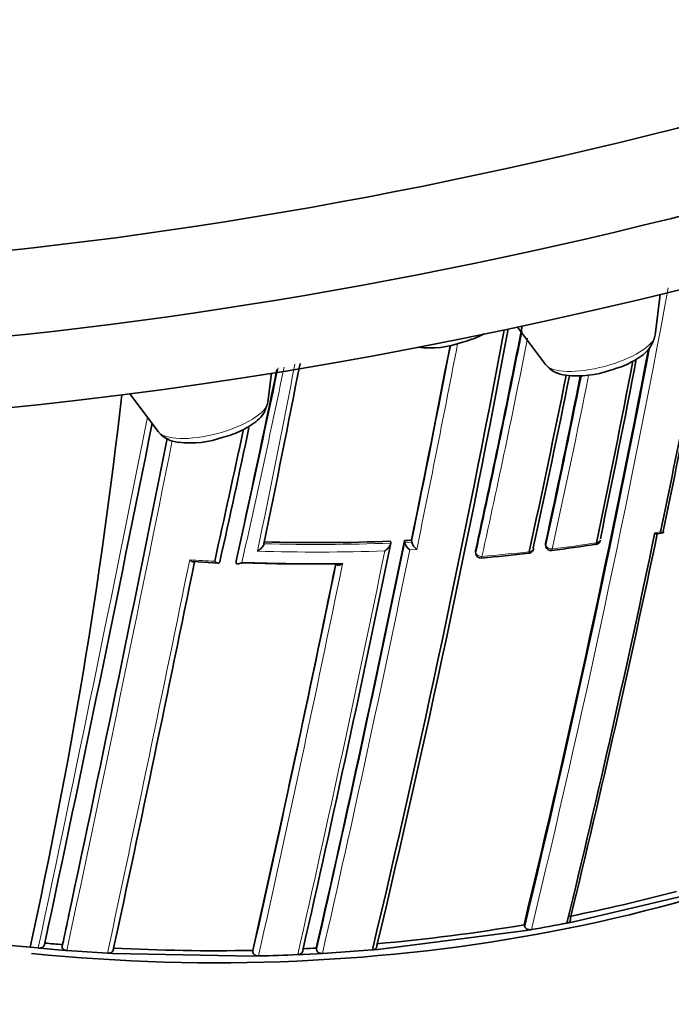
# Model space of a CAD drawing. Units: millimetres. Extents: x 0 to 1457, y 0 to 2729.
# Drawn here: x 1191 to 1203, y 868 to 886 of the extents above; entities that cross this region are included whole.
import ezdxf
from ezdxf import colors
from ezdxf.entities.mleader import LeaderData, LeaderLine
from ezdxf.math import Vec2, Vec3

# ---------------------------------------------------------------- set-up
doc = ezdxf.new("R2010")
doc.units = ezdxf.units.MM
doc.layers.add('DV6_Défaut', color=7, linetype='Continuous')
doc.layers.add('Défaut', color=7, linetype='Continuous')

# ---------------------------------------------------------------- blocks, each defined once
blk = doc.blocks.new('_DOT')
at = {"color": 0}
blk.add_line((0, 0), (-1, 0), dxfattribs=at)
at = {"color": 0, "const_width": 0.333}
blk.add_lwpolyline([(-0.1665, 0, 1), (0.1665, 0, 1)], format="xyb", close=True, dxfattribs=at)
blk = doc.blocks.new('SE5')
at = {"layer": 'DV6_Défaut', "color": 7, "linetype": 'Continuous', "lineweight": 35}
for p, q in [((1202.978, 880.535), (1203.072, 881.296)), ((1200.399, 880.687), (1200.924, 879.988)), ((1195.728, 879.281), (1195.795, 879.825)), ((1193.142, 879.441), (1193.674, 878.733)), ((1203.019, 876.819), (1203.125, 876.839)), ((1198.024, 876.684), (1198.027, 876.649)), ((1198.027, 876.649), (1198.027, 876.649)), ((1198.286, 876.695), (1198.29, 876.66)), ((1198.29, 876.66), (1198.29, 876.66)), ((1198.415, 876.701), (1198.42, 876.666)), ((1198.42, 876.666), (1198.42, 876.666)), ((1200.924, 876.614), (1200.935, 876.58)), ((1199.615, 876.482), (1199.622, 876.447)), ((1194.332, 876.302), (1194.799, 876.274)), ((1195.136, 876.319), (1195.132, 876.285)), ((1195.132, 876.285), (1195.132, 876.285)), ((1201.422, 869.56), (1203.437, 870.03)), ((1201.327, 869.541), (1201.422, 869.56)), ((1197.785, 869.048), (1200.565, 869.402)), ((1200.523, 869.509), (1200.537, 869.474)), ((1200.565, 869.402), (1200.662, 869.419)), ((1191.553, 869.167), (1191.546, 869.133)), ((1191.276, 869.091), (1191.429, 869.076)), ((1191.429, 869.076), (1191.53, 869.066)), ((1191.53, 869.066), (1191.863, 869.037)), ((1191.863, 869.037), (1191.964, 869.029)), ((1191.884, 869.138), (1191.877, 869.105)), ((1191.964, 869.029), (1192.724, 868.977)), ((1195.447, 869.031), (1195.448, 868.996)), ((1196.635, 869.075), (1196.64, 869.04)), ((1196.75, 868.974), (1197.684, 869.039)), ((1197.684, 869.039), (1197.785, 869.048)), ((1192.724, 868.977), (1192.826, 868.971)), ((1192.826, 868.971), (1195.452, 868.925)), ((1195.452, 868.925), (1195.553, 868.927)), ((1196.287, 868.951), (1196.389, 868.956)), ((1196.389, 868.956), (1196.649, 868.969)), ((1196.649, 868.969), (1196.75, 868.974))]:
    blk.add_line(p, q, dxfattribs=at)
at = {"layer": 'DV6_Défaut', "color": 7, "linetype": 'Continuous', "lineweight": 18}
for p, q in [((1202.973, 876.837), (1203.079, 876.857)), ((1198.29, 876.66), (1198.42, 876.666)), ((1198.514, 876.529), (1198.384, 876.523)), ((1200.924, 876.639), (1200.934, 876.604)), ((1199.615, 876.502), (1199.622, 876.467))]:
    blk.add_line(p, q, dxfattribs=at)
at = {"layer": 'DV6_Défaut', "color": 7, "linetype": 'Continuous', "lineweight": 35}
for centre, radius, start, end in [((996.043, 920.095), 211.503, 348.20369, 349.52048), ((997.889, 919.83), 209.687, 348.17854, 349.5059), ((960.329, 925.605), 244.003, 346.59552, 349.37936), ((962.967, 925.183), 241.403, 346.57097, 349.3702), ((1014.58, 917.141), 189.445, 347.61292, 348.91216), ((1198.748, 882.122), 1.825, 263.2555, 289.9535), ((905.39, 936.858), 299.136, 348.39852, 349.10892), ((974.774, 924.006), 232.234, 346.42814, 349.1455), ((979.338, 922.981), 227.314, 348.24046, 349.11524), ((981.463, 922.659), 225.222, 348.2334, 349.10416), ((955.834, 929.058), 245.044, 347.57141, 348.42615), ((753.555, 966.896), 451.22, 348.4609, 348.89778), ((1201.359, 880.352), 0.568, 221.7711, 264.551), ((1201.52, 881.599), 1.825, 263.2555, 289.9535), ((1019.749, 916.148), 185.168, 347.63173, 348.67491), ((1020.472, 916.063), 184.504, 347.63662, 348.65834), ((1020.209, 916.011), 184.954, 347.70902, 348.69952), ((407.803, 1036.235), 801.359, 347.966603, 348.676619), ((957.888, 929.22), 242.683, 347.40672, 347.99724), ((960.224, 928.771), 240.4, 347.39244, 348.00374), ((482.234, 1021.017), 725.721, 347.96287, 348.68296), ((1194.11, 879.097), 0.568, 221.7711, 264.551), ((1194.27, 880.345), 1.825, 263.2555, 289.9535), ((976.431, 924.118), 231.423, 346.35955, 348.21125), ((980.074, 923.462), 227.77, 346.32938, 348.18322), ((1196.627, 912.651), 35.995, 268.457, 272.2239), ((842.047, 949.545), 363.367, 347.19754, 348.42717), ((854.804, 947.094), 350.621, 347.14315, 348.41721), ((1196.636, 912.329), 35.672, 272.6501, 272.8588), ((1198.532, 876.726), 0.252, 195.1465, 233.7456), ((1198.664, 876.734), 0.253, 195.5174, 233.8347), ((1200.6, 876.556), 0.1, 300, 348.297), ((1201.03, 876.608), 0.1, 196.3604, 277.2218), ((1196.27, 913.363), 37.162, 277.3793, 278.6676), ((1201.856, 876.723), 0.1, 278.6324, 300), ((1201.856, 876.723), 0.1, 300, 348.2553), ((1199.72, 876.467), 0.1, 191.5719, 275.0483), ((1196.29, 914.281), 38.069, 275.1831, 276.5179), ((1200.6, 876.556), 0.1, 276.5004, 300), ((509.011, 1016.042), 699.446, 347.867672, 348.475324), ((1196.56, 912.407), 36.15, 267.9002, 270.7105), ((1196.596, 912.496), 36.236, 267.8586, 270.8389), ((794.859, 958.875), 410.539, 347.35879, 348.39073), ((1193.569, 896.798), 27.802, 241.4147, 265.2683), ((1195.43, 899.579), 30.497, 281.24, 285.1004), ((505.189, 1016.462), 702.32, 347.891318, 347.940138), ((1195.148, 901.208), 32.263, 279.84, 281.041), ((1194.855, 902.726), 33.697, 274.9512, 279.6844), ((1194.669, 903.407), 34.381, 264.8014, 265.3547), ((1194.727, 904.313), 35.289, 266.9346, 271.1685), ((1194.739, 903.929), 34.906, 272.7084, 273.1137), ((1194.767, 904.254), 35.336, 271.2757, 272.4666)]:
    blk.add_arc(centre, radius, start, end, dxfattribs=at)
at = {"layer": 'DV6_Défaut', "color": 7, "linetype": 'Continuous', "lineweight": 18}
for centre, radius, start, end in [((973.651, 924.151), 233.515, 346.44479, 349.4571), ((1016.082, 916.981), 187.958, 347.55264, 348.84369), ((1015.646, 917.037), 188.522, 347.55088, 348.81846), ((903.433, 937.21), 301.135, 348.40152, 349.11508), ((900.884, 937.659), 303.844, 348.39348, 349.13349), ((974.724, 923.975), 232.297, 346.43096, 349.16666), ((970.646, 926.818), 230.103, 347.31404, 348.24069), ((969.18, 927.107), 231.704, 347.32985, 348.25465), ((744.642, 968.612), 460.206, 348.45368, 348.89759), ((1021.26, 915.9), 183.921, 347.66305, 348.67125), ((1020.939, 915.936), 184.372, 347.66137, 348.69229), ((347.075, 1048.408), 863.188, 348.00912, 348.681989), ((382.6, 1041.266), 827.056, 347.987418, 348.677785), ((456.446, 1026.174), 752.118, 347.939973, 348.681723), ((1196.637, 912.681), 36.059, 268.441, 272.2101), ((853.059, 947.403), 352.404, 347.15188, 348.41957), ((1196.795, 910.255), 33.985, 277.1955, 278.6074), ((1196.638, 912.666), 36.186, 268.2526, 272.0267), ((836.546, 950.561), 368.882, 347.21839, 348.41845), ((850.523, 947.845), 355.097, 347.1669, 348.41311), ((1196.669, 911.301), 35.038, 275.0206, 276.4741), ((490.567, 1019.702), 718.153, 347.884717, 348.484475), ((1196.568, 912.001), 35.74, 266.3031, 267.0559), ((792.057, 959.402), 413.398, 347.36789, 348.39766), ((784.286, 960.942), 421.435, 347.38856, 348.4087), ((482.234, 1021.017), 725.721, 347.91715, 347.96287)]:
    blk.add_arc(centre, radius, start, end, dxfattribs=at)
at = {"layer": 'DV6_Défaut', "color": 7, "linetype": 'Continuous', "lineweight": 35}
for centre, major_axis, ratio, start_param, end_param in [((1201.459, 895.897), (-32.493, -8.665), 0.345066, 0, 3.141593), ((1201.874, 894.341), (-32.493, -8.665), 0.345066, 0, 3.141593), ((1202.184, 893.176), (32.852, 8.761), 0.345066, 3.141593, 6.283185), ((1013.125, 920.025), (174.644, -63.043), 0.724607, 0.093639, 0.170901), ((1200.6, 876.556), (-0.0979, 0.0203), 0.685145, 3.14159, 3.480799), ((1201.856, 876.723), (-0.015, 0.0989), 0.206906, 3.12045, 3.141593), ((1201.856, 876.723), (-0.0979, 0.0204), 0.68544, 1.967461, 3.141594), ((1194.762, 876.263), (20, 0), 0.57735, 3.141593, 6.283185), ((1194.762, 880.346), (20, 0), 0.57735, 4.538697, 5.527596), ((1194.762, 870.139), (-17.5, 0), 0.57735, 0, 3.192122), ((1194.762, 870.139), (-16.75, 0), 0.57735, 0.019526, 3.122067)]:
    blk.add_ellipse(centre, major_axis=major_axis, ratio=ratio, start_param=start_param, end_param=end_param, dxfattribs=at)
at = {"layer": 'DV6_Défaut', "color": 7, "linetype": 'Continuous', "lineweight": 18}
for centre, major_axis, ratio, start_param, end_param in [((1201.938, 880.311), (1.037, 0.276), 0.345066, 3.279901, 6.144877), ((1194.688, 879.056), (1.037, 0.276), 0.345066, 3.279901, 6.144877), ((1200.6, 876.556), (-0.0979, 0.0203), 0.685145, 1.905173, 3.14159), ((1201.03, 876.608), (0.096, 0.0282), 0.683384, 2.791791, 3.141593), ((1201.03, 876.608), (0.0979, -0.0203), 0.685268, 3.49228, 5.067907), ((1201.03, 876.608), (-0.0126, 0.0992), 0.17424, 3.137664, 3.907727), ((1201.856, 876.723), (-0.015, 0.0989), 0.206906, 3.141593, 3.898185), ((1199.72, 876.467), (0.098, 0.0201), 0.698313, 2.849996, 3.141593), ((1199.72, 876.467), (0.0979, -0.0202), 0.68496, 3.427924, 5.003556), ((1199.72, 876.467), (-0.0088, 0.0996), 0.122605, 3.137604, 3.921509), ((1200.6, 876.556), (-0.0113, 0.0994), 0.15727, 3.123036, 3.912428)]:
    blk.add_ellipse(centre, major_axis=major_axis, ratio=ratio, start_param=start_param, end_param=end_param, dxfattribs=at)
at = {"layer": 'DV6_Défaut', "color": 7, "linetype": 'Continuous', "lineweight": 35}
for points, knots in [([(1199.371, 880.406), (1199.437, 880.425), (1199.573, 880.463), (1199.7, 880.522), (1199.768, 880.56)], [0, 0, 0, 0, 0.418694, 1, 1, 1, 1]), ([(1202.143, 879.884), (1202.209, 879.902), (1202.383, 879.951), (1202.665, 880.098), (1202.894, 880.277), (1202.951, 880.448), (1202.975, 880.523)], [0, 0, 0, 0, 0.145563, 0.445355, 0.788037, 1, 1, 1, 1]), ([(1194.893, 878.629), (1194.959, 878.647), (1195.134, 878.696), (1195.415, 878.844), (1195.644, 879.022), (1195.702, 879.193), (1195.725, 879.268)], [0, 0, 0, 0, 0.145563, 0.445355, 0.788037, 1, 1, 1, 1]), ([(1203.019, 876.819), (1203.019, 876.819), (1203.019, 876.819), (1203.018, 876.819), (1203.013, 876.818), (1203.006, 876.82), (1202.997, 876.823), (1202.99, 876.826), (1202.982, 876.831), (1202.974, 876.836), (1202.974, 876.836), (1202.973, 876.837), (1202.973, 876.837)], [0, 0, 0, 0, 0.029595, 0.029595, 0.029595, 0.544917, 0.544917, 0.544917, 0.979119, 0.979119, 0.979119, 1, 1, 1, 1]), ([(1203.129, 876.873), (1203.132, 876.867), (1203.134, 876.861), (1203.134, 876.856), (1203.135, 876.852), (1203.135, 876.848), (1203.134, 876.845), (1203.132, 876.841), (1203.129, 876.839), (1203.125, 876.839), (1203.119, 876.838), (1203.112, 876.84), (1203.104, 876.843), (1203.097, 876.846), (1203.089, 876.851), (1203.08, 876.856), (1203.08, 876.856), (1203.08, 876.857), (1203.079, 876.857)], [0, 0, 0, 0, 0.147765, 0.147765, 0.147765, 0.294466, 0.294466, 0.294466, 0.495551, 0.495551, 0.495551, 0.763434, 0.763434, 0.763434, 0.98915, 0.98915, 0.98915, 1, 1, 1, 1]), ([(1195.656, 876.635), (1195.655, 876.629), (1195.653, 876.623), (1195.651, 876.616), (1195.648, 876.609), (1195.644, 876.602), (1195.64, 876.595), (1195.633, 876.585), (1195.626, 876.575), (1195.617, 876.566), (1195.605, 876.552), (1195.591, 876.539), (1195.577, 876.527), (1195.564, 876.516), (1195.55, 876.507), (1195.536, 876.498), (1195.535, 876.498), (1195.535, 876.498), (1195.534, 876.497)], [0, 0, 0, 0, 0.126572, 0.126572, 0.126572, 0.251837, 0.251837, 0.251837, 0.438822, 0.438822, 0.438822, 0.71912, 0.71912, 0.71912, 0.989961, 0.989961, 0.989961, 1, 1, 1, 1]), ([(1198.027, 876.649), (1198.028, 876.643), (1198.027, 876.636), (1198.025, 876.629), (1198.023, 876.622), (1198.02, 876.614), (1198.017, 876.607), (1198.011, 876.596), (1198.004, 876.586), (1197.997, 876.576), (1197.985, 876.561), (1197.972, 876.547), (1197.959, 876.535), (1197.946, 876.524), (1197.933, 876.513), (1197.919, 876.504), (1197.919, 876.504), (1197.918, 876.504), (1197.918, 876.503)], [0, 0, 0, 0, 0.127988, 0.127988, 0.127988, 0.254686, 0.254686, 0.254686, 0.442718, 0.442718, 0.442718, 0.722229, 0.722229, 0.722229, 0.989912, 0.989912, 0.989912, 1, 1, 1, 1]), ([(1200.924, 876.614), (1200.924, 876.615), (1200.924, 876.615), (1200.924, 876.615), (1200.922, 876.623), (1200.922, 876.631), (1200.924, 876.639)], [0, 0, 0, 0, 0.041063, 0.041063, 0.041063, 1, 1, 1, 1]), ([(1194.264, 876.335), (1194.264, 876.335), (1194.265, 876.334), (1194.265, 876.334), (1194.274, 876.326), (1194.282, 876.319), (1194.291, 876.314), (1194.302, 876.307), (1194.312, 876.302), (1194.322, 876.3), (1194.326, 876.299), (1194.329, 876.299), (1194.332, 876.299)], [0, 0, 0, 0, 0.018898, 0.018898, 0.018898, 0.385805, 0.385805, 0.385805, 0.835895, 0.835895, 0.835895, 1, 1, 1, 1]), ([(1194.733, 876.308), (1194.733, 876.307), (1194.733, 876.307), (1194.734, 876.307), (1194.743, 876.299), (1194.751, 876.292), (1194.76, 876.287), (1194.77, 876.281), (1194.781, 876.276), (1194.791, 876.274), (1194.798, 876.272), (1194.805, 876.272), (1194.811, 876.274), (1194.815, 876.276), (1194.819, 876.279), (1194.822, 876.283), (1194.825, 876.287), (1194.827, 876.292), (1194.827, 876.298)], [0, 0, 0, 0, 0.011084, 0.011084, 0.011084, 0.22684, 0.22684, 0.22684, 0.491218, 0.491218, 0.491218, 0.695059, 0.695059, 0.695059, 0.847029, 0.847029, 0.847029, 1, 1, 1, 1]), ([(1195.132, 876.285), (1195.132, 876.279), (1195.133, 876.274), (1195.134, 876.27), (1195.136, 876.266), (1195.139, 876.263), (1195.143, 876.261), (1195.148, 876.258), (1195.155, 876.257), (1195.162, 876.257), (1195.174, 876.257), (1195.187, 876.26), (1195.2, 876.265), (1195.213, 876.27), (1195.227, 876.276), (1195.24, 876.284), (1195.241, 876.285), (1195.241, 876.285), (1195.242, 876.285)], [0, 0, 0, 0, 0.126307, 0.126307, 0.126307, 0.251303, 0.251303, 0.251303, 0.43812, 0.43812, 0.43812, 0.718619, 0.718619, 0.718619, 0.98997, 0.98997, 0.98997, 1, 1, 1, 1]), ([(1197.008, 876.26), (1197.008, 876.254), (1197.01, 876.249), (1197.012, 876.245), (1197.015, 876.241), (1197.018, 876.238), (1197.023, 876.236), (1197.029, 876.233), (1197.036, 876.232), (1197.045, 876.232), (1197.057, 876.233), (1197.07, 876.236), (1197.084, 876.242), (1197.097, 876.247), (1197.111, 876.254), (1197.125, 876.263), (1197.125, 876.263), (1197.126, 876.263), (1197.126, 876.264)], [0, 0, 0, 0, 0.127373, 0.127373, 0.127373, 0.253448, 0.253448, 0.253448, 0.441053, 0.441053, 0.441053, 0.720952, 0.720952, 0.720952, 0.989933, 0.989933, 0.989933, 1, 1, 1, 1]), ([(1201.391, 869.631), (1201.394, 869.624), (1201.396, 869.615), (1201.396, 869.607), (1201.396, 869.599), (1201.393, 869.591), (1201.39, 869.583), (1201.386, 869.576), (1201.38, 869.569), (1201.373, 869.563), (1201.366, 869.557), (1201.357, 869.552), (1201.348, 869.548), (1201.341, 869.545), (1201.334, 869.543), (1201.327, 869.541)], [0, 0, 0, 0, 0.212797, 0.212797, 0.212797, 0.425559, 0.425559, 0.425559, 0.638858, 0.638858, 0.638858, 0.853291, 0.853291, 0.853291, 1, 1, 1, 1]), ([(1200.662, 869.419), (1200.651, 869.417), (1200.639, 869.417), (1200.628, 869.417), (1200.617, 869.418), (1200.605, 869.421), (1200.595, 869.424), (1200.584, 869.428), (1200.575, 869.433), (1200.566, 869.438), (1200.558, 869.444), (1200.551, 869.451), (1200.545, 869.459), (1200.542, 869.463), (1200.539, 869.468), (1200.537, 869.474)], [0, 0, 0, 0, 0.216018, 0.216018, 0.216018, 0.432075, 0.432075, 0.432075, 0.647512, 0.647512, 0.647512, 0.861622, 0.861622, 0.861622, 1, 1, 1, 1]), ([(1191.546, 869.133), (1191.544, 869.126), (1191.54, 869.119), (1191.535, 869.112), (1191.53, 869.105), (1191.523, 869.099), (1191.515, 869.094), (1191.506, 869.089), (1191.497, 869.085), (1191.486, 869.081), (1191.476, 869.078), (1191.465, 869.076), (1191.454, 869.075), (1191.445, 869.075), (1191.437, 869.075), (1191.429, 869.076)], [0, 0, 0, 0, 0.210301, 0.210301, 0.210301, 0.420513, 0.420513, 0.420513, 0.632122, 0.632122, 0.632122, 0.84674, 0.84674, 0.84674, 1, 1, 1, 1]), ([(1191.964, 869.029), (1191.953, 869.03), (1191.941, 869.032), (1191.931, 869.036), (1191.921, 869.039), (1191.912, 869.044), (1191.904, 869.049), (1191.896, 869.055), (1191.889, 869.061), (1191.885, 869.068), (1191.88, 869.075), (1191.877, 869.083), (1191.876, 869.09), (1191.876, 869.095), (1191.876, 869.1), (1191.877, 869.105)], [0, 0, 0, 0, 0.218245, 0.218245, 0.218245, 0.43658, 0.43658, 0.43658, 0.653456, 0.653456, 0.653456, 0.867277, 0.867277, 0.867277, 1, 1, 1, 1]), ([(1192.835, 869.04), (1192.834, 869.032), (1192.831, 869.025), (1192.827, 869.018), (1192.822, 869.011), (1192.816, 869.004), (1192.808, 868.999), (1192.8, 868.993), (1192.791, 868.988), (1192.781, 868.985), (1192.771, 868.981), (1192.76, 868.979), (1192.749, 868.978), (1192.741, 868.977), (1192.733, 868.977), (1192.724, 868.977)], [0, 0, 0, 0, 0.210535, 0.210535, 0.210535, 0.420986, 0.420986, 0.420986, 0.632753, 0.632753, 0.632753, 0.847354, 0.847354, 0.847354, 1, 1, 1, 1]), ([(1195.553, 868.927), (1195.542, 868.927), (1195.53, 868.928), (1195.519, 868.93), (1195.508, 868.933), (1195.498, 868.937), (1195.489, 868.941), (1195.48, 868.946), (1195.471, 868.952), (1195.465, 868.959), (1195.459, 868.965), (1195.454, 868.973), (1195.451, 868.981), (1195.45, 868.985), (1195.449, 868.991), (1195.448, 868.996)], [0, 0, 0, 0, 0.217451, 0.217451, 0.217451, 0.434974, 0.434974, 0.434974, 0.651342, 0.651342, 0.651342, 0.865273, 0.865273, 0.865273, 1, 1, 1, 1]), ([(1196.381, 869.027), (1196.382, 869.019), (1196.381, 869.011), (1196.378, 869.003), (1196.375, 868.995), (1196.37, 868.988), (1196.364, 868.982), (1196.358, 868.975), (1196.35, 868.969), (1196.341, 868.965), (1196.332, 868.96), (1196.322, 868.956), (1196.311, 868.954), (1196.303, 868.952), (1196.295, 868.951), (1196.287, 868.951)], [0, 0, 0, 0, 0.211377, 0.211377, 0.211377, 0.422689, 0.422689, 0.422689, 0.635031, 0.635031, 0.635031, 0.849577, 0.849577, 0.849577, 1, 1, 1, 1]), ([(1196.75, 868.974), (1196.739, 868.973), (1196.727, 868.974), (1196.716, 868.976), (1196.705, 868.978), (1196.694, 868.982), (1196.685, 868.986), (1196.675, 868.991), (1196.667, 868.997), (1196.66, 869.003), (1196.653, 869.01), (1196.648, 869.017), (1196.644, 869.025), (1196.642, 869.029), (1196.641, 869.035), (1196.64, 869.04)], [0, 0, 0, 0, 0.217132, 0.217132, 0.217132, 0.434328, 0.434328, 0.434328, 0.65049, 0.65049, 0.65049, 0.864462, 0.864462, 0.864462, 1, 1, 1, 1]), ([(1197.77, 869.119), (1197.772, 869.111), (1197.772, 869.103), (1197.769, 869.095), (1197.767, 869.087), (1197.763, 869.08), (1197.758, 869.073), (1197.752, 869.066), (1197.745, 869.06), (1197.736, 869.055), (1197.728, 869.05), (1197.718, 869.046), (1197.707, 869.043), (1197.7, 869.041), (1197.692, 869.04), (1197.684, 869.039)], [0, 0, 0, 0, 0.211762, 0.211762, 0.211762, 0.423466, 0.423466, 0.423466, 0.636069, 0.636069, 0.636069, 0.85059, 0.85059, 0.85059, 1, 1, 1, 1])]:
    blk.add_open_spline(points, degree=3, knots=knots, dxfattribs=at)
blk.add_open_spline([(1199.615, 876.482), (1199.614, 876.488), (1199.614, 876.495), (1199.615, 876.502)], degree=3, dxfattribs=at)

msp = doc.modelspace()

# ---------------------------------------------------------------- block references
at = {"layer": 'Défaut'}
msp.add_blockref('SE5', (0, 0), dxfattribs=at)

# ---------------------------------------------------------------- leaders
at = {"layer": 'Défaut', "color": 7, "linetype": 'Continuous', "lineweight": 18}
ml = msp.add_multileader_mtext('Standard', dxfattribs=at)
ml.set_content('{\\pxsm0.9;\\fSolid Edge ISO|b1||i0||c0|p34;\\W1.;13/01/2022\\P}', color=256)
ml.set_leader_properties()
ml.set_arrow_properties(name='DOT')
ml.build(insert=Vec2(0, 0))
ml.multileader.update_dxf_attribs({"leader_type": 0, "dogleg_length": 0, "arrow_head_size": 12})
ctx = ml.context
ctx.base_point, ctx.char_height, ctx.arrow_head_size, ctx.landing_gap_size = Vec3(1369.196, 2718.02), 12, 12, 4.2
notes = []
notes.append((ctx, [(0, (0, 0, 0), (0, 0), (1, 0), 1, [])]))
ctx.mtext.insert = Vec3(1371.196, 2724.14)
for ctx, leaders in notes:
    for number, flags, end, landing, length, lines in leaders:
        leader = LeaderData()
        leader.index, (leader.has_last_leader_line, leader.has_dogleg_vector, leader.attachment_direction) = number, flags
        leader.last_leader_point, leader.dogleg_vector, leader.dogleg_length = Vec3(end), Vec3(landing), length
        for number, points, colour, breaks in lines:
            line = LeaderLine()
            line.index, line.vertices, line.color, line.breaks = number, Vec3.list(points), colors.encode_raw_color(colour), breaks
            leader.lines.append(line)
        ctx.leaders.append(leader)

doc.saveas('drawing.dxf')
